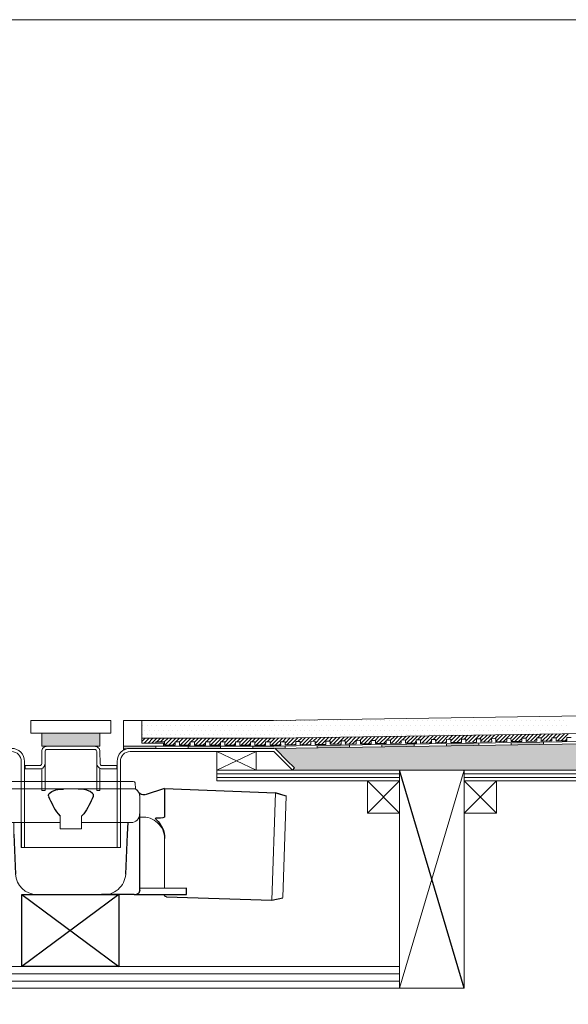
# Model space of a CAD drawing. Units: inches. Extents: x 5 to 2105, y 4 to 1488.
# Drawn here: x 649 to 903, y 1031 to 1488 of the extents above; entities that cross this region are included whole.
import ezdxf

# ---------------------------------------------------------------- set-up
doc = ezdxf.new("R2010")
doc.units = ezdxf.units.IN
doc.header["$MEASUREMENT"] = 0
doc.layers.add('A52-A--', color=33, linetype='Continuous', lineweight=25)
for name, color, linetype in [('PDF_0', 7, 'Continuous'), ('PDF_A52-A--', 7, 'Continuous'), ('PDF_hatch', 7, 'Continuous')]:
    doc.layers.add(name, color=color, linetype=linetype)

# ---------------------------------------------------------------- blocks, each defined once
blk = doc.blocks.new('1417.0050_Side')
at = {"layer": 'A52-A--', "linetype": 'Continuous', "lineweight": 15}
for p, q in [((29, 0), (-29, 0)), ((-29.93, -0.63), (-30, -3.41)), ((-30, -3.41), (30, -3.41)), ((29.93, -0.63), (30, -3.41)), ((-98.39, -53.85), (-100.02, -6.58)), ((-95, -5.14), (-99.95, -6.56)), ((-95.07, -5.16), (-93.35, -55.13)), ((-32, -15.01), (-32, -6.87)), ((-32, -15.01), (-32, -6.87)), ((32, -15.01), (32, -6.87)), ((-33.5, -16.46), (-32, -16.46)), ((-4.95, -22.01), (-4.98, -16.07)), ((4.95, -22.01), (4.92, -16.07)), ((-4.97, -19.01), (-28, -19.01)), ((-4.99, -19.01), (-28, -19.01)), ((4.95, -22.01), (-4.95, -22.01)), ((28, -19.01), (4.97, -19.01)), ((26.5, -24.46), (26.5, -19.01)), ((26.5, -24.46), (26.5, -19.01)), ((-43.51, -49.52), (-43.5, -26.46)), ((-98.32, -54.06), (-93.28, -55.14))]:
    blk.add_line(p, q, dxfattribs=at)
at = {"layer": 'A52-A--', "ltscale": 0.2}
for p, q in [((-43.5, -3.27), (-34.46, -6.16)), ((-43.5, -3.27), (-43.5, -16.46)), ((-41.61, -16.96), (-39.53, -17)), ((-32, -50.46), (-32, -15.01)), ((-5.97, -15.01), (-4.98, -16.07)), ((5.97, -15.01), (4.98, -16.07)), ((-26.34, -24.46), (-26.6, -19.01)), ((-25.49, -42.92), (-26.34, -24.46)), ((26.5, -24.46), (25.65, -42.92)), ((-53.72, -52.46), (-53.72, -49.46)), ((-53.72, -49.46), (-32, -49.58)), ((-29.36, -52.46), (-53.72, -52.46)), ((-29.36, -52.46), (-14.29, -52.46)), ((15.75, -52.46), (-15.27, -52.46))]:
    blk.add_line(p, q, dxfattribs=at)
for points in [[(-43.5, -3.27), (-95.08, -5.16), (-100.04, -6.58)], [(-10.1, -5.48), (-8.91, -4.57), (-6.93, -3.9), (-5, -3.57), (-3.38, -3.45)], [(10.1, -5.48), (8.91, -4.57), (6.93, -3.9), (5, -3.57), (3.38, -3.45)], [(-43.5, -16.46), (-42.69, -16.88), (-41.61, -16.96)], [(-39.64, -17.67), (-39.4, -17.4), (-39.28, -17.09), (-39.53, -17)], [(-44.41, -53.48), (-93.36, -55.13), (-98.4, -54.05)]]:
    blk.add_lwpolyline(points, dxfattribs=at)
for points in [[(-10.31, -6.87, 0.021411), (-8.38, -11.07, 0.037619), (-5.97, -15.01)], [(10.31, -6.87, -0.021411), (8.38, -11.07, -0.037619), (5.97, -15.01)]]:
    blk.add_lwpolyline(points, format="xyb", dxfattribs=at)
at = {"layer": 'A52-A--', "linetype": 'Continuous', "lineweight": 15}
for centre, radius, start, end in [((-29, -1), 1, 90, 157.9906), ((29, -1), 1, 22.0094, 90), ((-28, -6.87), 4, 120, 180), ((-28, -6.87), 4, 120, 159.6582), ((28, -6.87), 4, 20.3418, 60), ((-28, -6.87), 4, 159.5272, 180), ((28, -6.87), 4, 0, 20.4728), ((-33.46, -26.48), 10.04, 85.9695, 179.8904), ((-28, -15.01), 4, 180, 270), ((-28, -15.01), 4, 180, 270), ((28, -15.01), 4, 270, 0), ((-15.33, -42.33), 10.18, 183.683, 275.8369), ((15.74, -42.53), 9.92, 269.9385, 357.787)]:
    blk.add_arc(centre, radius, start, end, dxfattribs=at)
at = {"layer": 'A52-A--', "ltscale": 0.2}
for centre, radius, start, end in [((-33.67, -3.74), 2.48, 254.0275, 332.8288), ((-9.08, -6.35), 1.33, 139.5112, 203.2386), ((9.08, -6.35), 1.33, 336.7614, 40.4888), ((-32.17, -26.19), 11.33, 131.2421, 181.3546), ((-44.47, -52.39), 1.08, 273.1253, 356.6364), ((-29.89, -50.41), 2.11, 181.2577, 284.3683)]:
    blk.add_arc(centre, radius, start, end, dxfattribs=at)

msp = doc.modelspace()

# ---------------------------------------------------------------- linework, layer by layer
for p, q in [((855.14, 1038.7), (825.13, 1139.95)), ((649.68, 1082.2), (694.63, 1048.71)), ((694.63, 1082.2), (649.7, 1048.71))]:
    msp.add_line(p, q)
msp.add_lwpolyline([(649.7, 1082.2), (694.63, 1082.2), (694.63, 1048.71), (649.7, 1048.71)], close=True)
at = {"layer": 'PDF_0', "lineweight": 15}
for points in [[(2105.14, 1488.48), (2105.14, 3.55), (5.2, 3.55), (5.2, 1488.48)], [(653.87, 1163.04), (653.87, 1157.08), (690.9, 1157.08), (690.9, 1163.04)], [(696.91, 1163.04), (696.91, 1151.07), (715.38, 1151.07), (715.38, 1152.56), (705.37, 1152.56), (705.37, 1163.04)], [(658.87, 1151.07), (685.9, 1151.07), (685.9, 1157.08), (658.87, 1157.08)], [(825.13, 1134.95), (740.17, 1134.95), (740.17, 1139.95), (825.13, 1139.95)], [(825.13, 1139.95), (855.14, 1139.95), (855.14, 1038.7), (825.13, 1038.7)], [(1025.17, 1134.95), (855.14, 1134.95), (855.14, 1139.95), (1025.17, 1139.95)], [(810.13, 1119.94), (825.13, 1119.94), (825.13, 1134.95), (810.13, 1134.95)], [(855.14, 1119.94), (870.14, 1119.94), (870.14, 1134.95), (855.14, 1134.95)]]:
    msp.add_lwpolyline(points, close=True, dxfattribs=at)
for points in [[(1147.96, 1168.78), (766.56, 1163.04), (705.37, 1163.04)], [(696.91, 1149.26), (696.91, 1163.04)], [(1147.96, 1160.54), (766.61, 1154.79), (705.37, 1154.79)], [(1147.96, 1156.76), (766.66, 1151.07), (699.89, 1151.07)], [(711.92, 1152.56), (711.92, 1153.04), (715.91, 1153.04), (715.91, 1151.55), (720.91, 1151.55), (720.91, 1153.04), (722.88, 1153.04), (722.88, 1151.55), (727.88, 1151.55), (727.88, 1153.04), (729.9, 1153.04), (729.9, 1151.55), (734.9, 1151.55), (734.9, 1153.04), (736.92, 1153.04), (736.92, 1151.55), (741.92, 1151.55), (741.92, 1153.04), (743.89, 1153.04), (743.89, 1151.55), (748.89, 1151.55), (748.89, 1153.04), (750.91, 1153.04), (750.91, 1151.55), (755.92, 1151.55), (755.92, 1153.04), (757.88, 1153.04), (757.88, 1151.55), (762.89, 1151.55), (762.89, 1153.04), (764.91, 1153.04), (764.91, 1151.55), (769.91, 1151.6), (769.85, 1153.09), (771.88, 1153.14), (771.88, 1151.65), (776.88, 1151.71), (776.88, 1153.2), (778.85, 1153.25), (778.9, 1151.76), (783.9, 1151.81), (783.85, 1153.3), (785.87, 1153.35), (785.87, 1151.87), (790.87, 1151.92), (790.87, 1153.41), (792.89, 1153.46), (792.89, 1151.97), (797.89, 1152.02), (797.89, 1153.51), (799.86, 1153.57), (799.91, 1152.08), (804.86, 1152.13), (804.86, 1153.62), (806.88, 1153.67), (806.88, 1152.18), (811.88, 1152.24), (811.88, 1153.73), (813.85, 1153.78), (813.91, 1152.29), (818.91, 1152.34), (818.85, 1153.83), (820.88, 1153.89), (820.88, 1152.4), (825.88, 1152.45), (825.88, 1153.94), (827.85, 1153.99), (827.9, 1152.5), (832.9, 1152.56), (832.85, 1154.05), (834.87, 1154.1), (834.87, 1152.56), (839.87, 1152.66), (839.87, 1154.15), (841.84, 1154.21), (841.89, 1152.66), (846.89, 1152.77), (846.84, 1154.26), (848.86, 1154.31), (848.86, 1152.77), (853.86, 1152.88), (853.86, 1154.37), (855.88, 1154.42), (855.88, 1152.88), (860.88, 1152.98), (860.88, 1154.47), (862.85, 1154.53), (862.91, 1152.98), (867.91, 1153.09), (867.85, 1154.58), (869.88, 1154.63), (869.88, 1153.09), (874.88, 1153.2), (874.88, 1154.68), (876.84, 1154.74), (876.9, 1153.2), (881.9, 1153.3), (881.85, 1154.79), (883.87, 1154.79), (883.87, 1153.3), (888.87, 1153.41), (888.87, 1154.9), (890.84, 1154.9), (890.89, 1153.41), (895.89, 1153.51), (895.84, 1155), (897.86, 1155), (897.86, 1153.51), (902.86, 1153.62), (902.86, 1155.11), (904.83, 1155.11)], [(861.89, 1152.5), (861.89, 1151.49)], [(876.9, 1152.72), (876.9, 1151.71)], [(891.9, 1152.93), (891.9, 1151.92)], [(711.92, 1150.06), (711.92, 1151.07)], [(726.92, 1150.06), (726.92, 1151.07)], [(740.17, 1139.95), (758.52, 1139.95), (758.52, 1148.57), (740.17, 1148.57), (740.17, 1139.95), (758.52, 1148.57)], [(740.17, 1148.57), (758.52, 1139.95)], [(741.92, 1150.06), (741.92, 1151.07)], [(756.87, 1150.06), (756.87, 1151.07)], [(771.88, 1151.12), (771.93, 1150.16)], [(786.88, 1151.39), (786.88, 1150.38)], [(801.88, 1151.6), (801.88, 1150.59)], [(816.89, 1151.81), (816.89, 1150.8)], [(831.89, 1152.02), (831.89, 1151.01)], [(846.89, 1152.24), (846.89, 1151.28)], [(825.13, 1038.7), (855.14, 1139.95)], [(740.17, 1138.3), (825.13, 1138.3)], [(740.17, 1136.6), (825.13, 1136.6)], [(810.13, 1134.95), (825.13, 1119.94)], [(825.13, 1134.95), (810.13, 1119.94)], [(855.14, 1138.3), (1025.17, 1138.3)], [(855.14, 1136.6), (1025.17, 1136.6)], [(855.14, 1134.95), (870.14, 1119.94)], [(870.14, 1134.95), (855.14, 1119.94)], [(684.41, 1131.33), (684.41, 1131.33)], [(685.9, 1131.33), (685.9, 1131.33)], [(650.89, 1119.89), (650.89, 1104.04)], [(626.16, 1048.71), (825.13, 1048.71)], [(626.16, 1045.35), (825.13, 1045.35)], [(855.14, 1038.7), (519.64, 1038.7)], [(626.16, 1042), (825.13, 1042)]]:
    msp.add_lwpolyline(points, dxfattribs=at)
for points in [[(196.81, 1155.8), (578.11, 1150.06), (644.86, 1150.06, -0.414216), (650.89, 1144.04), (650.89, 1104.04)], [(1147.96, 1155.8), (766.66, 1150.06), (699.92, 1150.06, 0.414216), (693.88, 1144.04), (693.88, 1104.04)], [(569.5, 1139.95), (578.11, 1148.57), (644.88, 1148.57, -0.414213), (649.35, 1144.04), (649.35, 1104.04), (650.89, 1104.04)], [(775.28, 1139.95), (766.66, 1148.57), (699.89, 1148.57, 0.414213), (695.42, 1144.04), (695.42, 1104.04), (649.4, 1104.04), (649.4, 1115.63)], [(660.42, 1143.06, -0.414216), (657.92, 1140.53), (651.11, 1140.53), (651.11, 1142.08), (657.92, 1142.08, 0.414205), (658.87, 1143.03), (658.87, 1148.57, -0.414216), (661.38, 1151.07), (683.4, 1151.07, -0.414216), (685.9, 1148.59)], [(685.9, 1140.75), (685.9, 1130.53), (684.41, 1130.53), (684.41, 1143.03), (684.41, 1148.59, 0.414205), (683.4, 1149.58), (661.38, 1149.58, 0.414205), (660.42, 1148.57), (660.42, 1143.03), (660.42, 1142.08), (660.42, 1141.07), (660.42, 1140.16), (660.42, 1138.19), (660.42, 1130.53), (658.87, 1130.53), (658.87, 1138.19), (658.87, 1140.16), (658.87, 1140.75)], [(685.9, 1148.57), (685.95, 1143.06, 0.414205), (686.91, 1142.08), (693.72, 1142.08), (693.72, 1140.53), (686.91, 1140.53, -0.414216), (684.47, 1143.06)], [(1147.96, 1134.95), (1055.13, 1134.95), (1055.13, 1139.95), (1147.96, 1139.95), (775.28, 1139.95), (776.35, 1141.01), (772.78, 1144.52), (767.73, 1149.63, 0.198943), (766.69, 1150.11)]]:
    msp.add_lwpolyline(points, format="xyb", dxfattribs=at)
at = {"layer": 'PDF_0', "color": 7, "true_color": 0xffffff, "transparency": 33554559}
for points in [[(1147.96, 1155.8), (1147.96, 1150.06), (766.61, 1150.06)], [(1147.96, 1150.06), (766.61, 1150.06), (766.82, 1150.06)], [(766.61, 1150.06), (1147.96, 1150.06), (1147.96, 1150.06)], [(1147.96, 1150.06), (766.82, 1150.06), (1147.96, 1150)], [(766.82, 1150.06), (1147.96, 1150), (767.09, 1150)], [(1147.96, 1150), (767.09, 1150), (1147.96, 1149.9)], [(767.09, 1150), (1147.96, 1149.9), (767.3, 1149.9)], [(1147.96, 1149.9), (767.3, 1149.9), (1147.96, 1149.79)], [(767.3, 1149.9), (1147.96, 1149.79), (767.51, 1149.79)], [(1147.96, 1149.79), (767.51, 1149.79), (1147.96, 1149.63)], [(767.51, 1149.79), (1147.96, 1149.63), (767.73, 1149.63)], [(1147.96, 1149.63), (767.73, 1149.63), (1147.96, 1145.96)], [(767.73, 1149.63), (1147.96, 1145.96), (771.4, 1145.96)], [(1147.96, 1145.96), (771.4, 1145.96), (1147.96, 1144.52)], [(771.4, 1145.96), (1147.96, 1144.52), (772.78, 1144.52)], [(1147.96, 1144.52), (772.78, 1144.52), (1147.96, 1141.01)], [(772.78, 1144.52), (1147.96, 1141.01), (776.35, 1141.01)], [(776.35, 1141.01), (1147.96, 1139.95), (775.28, 1139.95)], [(1147.96, 1141.01), (776.35, 1141.01), (1147.96, 1139.95)]]:
    msp.add_solid(points, dxfattribs=at)
at = {"layer": 'PDF_0', "transparency": 33554559}
for points in [[(855.19, 1152.4), (861.89, 1152.24), (846.89, 1152.24)], [(861.89, 1152.5), (861.89, 1152.4), (855.19, 1152.4)], [(861.89, 1152.4), (855.19, 1152.4), (861.89, 1152.24)], [(885.2, 1152.82), (891.9, 1152.72), (876.9, 1152.72)], [(891.9, 1152.72), (876.9, 1152.72), (891.9, 1151.92)], [(876.9, 1152.72), (891.9, 1151.92), (876.9, 1151.92)], [(891.9, 1152.93), (891.9, 1152.82), (885.2, 1152.82)], [(891.9, 1152.82), (885.2, 1152.82), (891.9, 1152.72)], [(711.92, 1151.07), (696.91, 1151.07), (711.92, 1150.06)], [(696.91, 1151.07), (711.92, 1150.06), (696.91, 1150.06)], [(699.89, 1150.06), (696.91, 1150.06), (698.88, 1149.95)], [(696.91, 1150.06), (698.88, 1149.95), (696.91, 1149.95)], [(696.91, 1149.95), (696.91, 1149.68), (697.87, 1149.68)], [(696.91, 1149.95), (698.88, 1149.95), (697.87, 1149.68)], [(696.91, 1149.68), (697.87, 1149.68), (696.91, 1149.26)], [(741.92, 1151.07), (726.92, 1151.07), (741.92, 1150.06)], [(726.92, 1151.07), (741.92, 1150.06), (726.92, 1150.06)], [(771.88, 1151.07), (756.87, 1151.07), (771.93, 1150.16)], [(756.87, 1151.07), (771.93, 1150.16), (756.87, 1150.16)], [(771.93, 1150.16), (756.87, 1150.16), (766.66, 1150.06)], [(756.87, 1150.16), (766.66, 1150.06), (756.87, 1150.06)], [(771.88, 1151.12), (771.88, 1151.07), (766.66, 1151.07)], [(799.91, 1151.55), (801.88, 1151.39), (786.88, 1151.39)], [(786.88, 1151.39), (786.88, 1150.59), (801.88, 1150.59)], [(786.88, 1151.39), (801.88, 1151.39), (801.88, 1150.59)], [(786.88, 1150.59), (801.88, 1150.59), (786.88, 1150.38)], [(801.88, 1151.6), (801.88, 1151.55), (799.91, 1151.55)], [(801.88, 1151.55), (799.91, 1151.55), (801.88, 1151.39)], [(825.24, 1151.92), (831.89, 1151.81), (816.89, 1151.81)], [(816.89, 1151.81), (816.89, 1151.01), (831.89, 1151.01)], [(816.89, 1151.81), (831.89, 1151.81), (831.89, 1151.01)], [(816.89, 1151.01), (831.89, 1151.01), (816.89, 1150.8)], [(831.89, 1152.02), (831.89, 1151.92), (825.24, 1151.92)], [(831.89, 1151.92), (825.24, 1151.92), (831.89, 1151.81)], [(861.89, 1152.24), (846.89, 1152.24), (861.89, 1151.49)], [(846.89, 1152.24), (861.89, 1151.49), (846.89, 1151.49)], [(846.89, 1151.49), (846.89, 1151.39), (853.54, 1151.39)], [(846.89, 1151.49), (861.89, 1151.49), (853.54, 1151.39)], [(846.89, 1151.39), (853.54, 1151.39), (846.89, 1151.28)], [(876.9, 1151.92), (876.9, 1151.81), (883.55, 1151.81)], [(876.9, 1151.92), (891.9, 1151.92), (883.55, 1151.81)], [(876.9, 1151.81), (883.55, 1151.81), (876.9, 1151.71)]]:
    msp.add_solid(points, dxfattribs=at)
at = {"layer": 'PDF_A52-A--', "lineweight": 15}
msp.add_lwpolyline([(652.01, 1048.71), (652.01, 1048.71)], dxfattribs=at)
at = {"layer": 'PDF_hatch', "lineweight": 9}
for points in [[(706.76, 1162.88), (706.76, 1162.88)], [(708.94, 1162.88), (708.94, 1162.88)], [(711.12, 1162.88), (711.12, 1162.88)], [(713.3, 1162.88), (713.3, 1162.88)], [(715.48, 1162.88), (715.48, 1162.88)], [(717.66, 1162.88), (717.66, 1162.88)], [(719.84, 1162.88), (719.84, 1162.88)], [(722.03, 1162.88), (722.03, 1162.88)], [(724.21, 1162.88), (724.21, 1162.88)], [(726.44, 1162.88), (726.44, 1162.88)], [(728.62, 1162.88), (728.62, 1162.88)], [(730.8, 1162.88), (730.8, 1162.88)], [(732.99, 1162.88), (732.99, 1162.88)], [(735.17, 1162.88), (735.17, 1162.88)], [(737.35, 1162.88), (737.35, 1162.88)], [(739.53, 1162.88), (739.53, 1162.88)], [(741.71, 1162.88), (741.71, 1162.88)], [(743.95, 1162.88), (743.95, 1162.88)], [(746.13, 1162.88), (746.13, 1162.88)], [(748.31, 1162.88), (748.31, 1162.88)], [(750.49, 1162.88), (750.49, 1162.88)], [(752.67, 1162.88), (752.67, 1162.88)], [(754.85, 1162.88), (754.85, 1162.88)], [(757.03, 1162.88), (757.03, 1162.88)], [(759.21, 1162.88), (759.21, 1162.88)], [(761.4, 1162.88), (761.4, 1162.88)], [(763.63, 1162.88), (763.63, 1162.88)], [(765.81, 1162.88), (765.81, 1162.88)], [(767.99, 1162.88), (767.99, 1162.88)], [(770.17, 1162.88), (770.17, 1162.88)], [(772.36, 1162.88), (772.36, 1162.88)], [(774.54, 1162.88), (774.54, 1162.88)], [(776.72, 1162.88), (776.72, 1162.88)], [(778.9, 1162.88), (778.9, 1162.88)], [(781.13, 1162.88), (781.13, 1162.88)], [(783.32, 1162.88), (783.32, 1162.88)], [(785.5, 1162.88), (785.5, 1162.88)], [(787.68, 1162.88), (787.68, 1162.88)], [(789.86, 1162.88), (789.86, 1162.88)], [(792.04, 1162.88), (792.04, 1162.88)], [(794.22, 1162.88), (794.22, 1162.88)], [(796.4, 1162.88), (796.4, 1162.88)], [(798.58, 1162.88), (798.58, 1162.88)], [(800.82, 1162.88), (800.82, 1162.88)], [(803, 1162.88), (803, 1162.88)], [(805.18, 1162.88), (805.18, 1162.88)], [(807.36, 1162.88), (807.36, 1162.88)], [(809.54, 1162.88), (809.54, 1162.88)], [(811.73, 1162.88), (811.73, 1162.88)], [(813.91, 1162.88), (813.91, 1162.88)], [(816.09, 1162.88), (816.09, 1162.88)], [(818.32, 1162.88), (818.32, 1162.88)], [(820.5, 1162.88), (820.5, 1162.88)], [(822.68, 1162.88), (822.68, 1162.88)], [(824.87, 1162.88), (824.87, 1162.88)], [(827.05, 1162.88), (827.05, 1162.88)], [(829.23, 1162.88), (829.23, 1162.88)], [(831.41, 1162.88), (831.41, 1162.88)], [(833.59, 1162.88), (833.59, 1162.88)], [(835.77, 1162.88), (835.77, 1162.88)], [(838.01, 1162.88), (838.01, 1162.88)], [(840.19, 1162.88), (840.19, 1162.88)], [(842.37, 1162.88), (842.37, 1162.88)], [(844.55, 1162.88), (844.55, 1162.88)], [(846.73, 1162.88), (846.73, 1162.88)], [(848.91, 1162.88), (848.91, 1162.88)], [(851.09, 1162.88), (851.09, 1162.88)], [(853.28, 1162.88), (853.28, 1162.88)], [(855.46, 1162.88), (855.46, 1162.88)], [(857.69, 1162.88), (857.69, 1162.88)], [(859.87, 1162.88), (859.87, 1162.88)], [(862.05, 1162.88), (862.05, 1162.88)], [(864.24, 1162.88), (864.24, 1162.88)], [(866.42, 1162.88), (866.42, 1162.88)], [(868.6, 1162.88), (868.6, 1162.88)], [(870.78, 1162.88), (870.78, 1162.88)], [(872.96, 1162.88), (872.96, 1162.88)], [(875.2, 1162.88), (875.2, 1162.88)], [(877.38, 1162.88), (877.38, 1162.88)], [(879.56, 1162.88), (879.56, 1162.88)], [(881.74, 1162.88), (881.74, 1162.88)], [(883.92, 1162.88), (883.92, 1162.88)], [(886.1, 1162.88), (886.1, 1162.88)], [(888.28, 1162.88), (888.28, 1162.88)], [(890.46, 1162.88), (890.46, 1162.88)], [(892.65, 1162.88), (892.65, 1162.88)], [(894.88, 1162.88), (894.88, 1162.88)], [(897.06, 1162.88), (897.06, 1162.88)], [(899.24, 1162.88), (899.24, 1162.88)], [(901.42, 1162.88), (901.42, 1162.88)], [(902.49, 1165.06), (902.49, 1165.06)], [(705.64, 1160.7), (705.64, 1160.7)], [(706.76, 1158.52), (706.76, 1158.52)], [(707.82, 1160.7), (707.82, 1160.7)], [(708.94, 1158.52), (708.94, 1158.52)], [(710, 1160.7), (710, 1160.7)], [(711.12, 1158.52), (711.12, 1158.52)], [(712.18, 1160.7), (712.18, 1160.7)], [(713.3, 1158.52), (713.3, 1158.52)], [(714.36, 1160.7), (714.36, 1160.7)], [(715.48, 1158.52), (715.48, 1158.52)], [(716.6, 1160.7), (716.6, 1160.7)], [(717.66, 1158.52), (717.66, 1158.52)], [(718.78, 1160.7), (718.78, 1160.7)], [(719.84, 1158.52), (719.84, 1158.52)], [(720.96, 1160.7), (720.96, 1160.7)], [(722.03, 1158.52), (722.03, 1158.52)], [(723.14, 1160.7), (723.14, 1160.7)], [(724.21, 1158.52), (724.21, 1158.52)], [(725.32, 1160.7), (725.32, 1160.7)], [(726.44, 1158.52), (726.44, 1158.52)], [(727.51, 1160.7), (727.51, 1160.7)], [(728.62, 1158.52), (728.62, 1158.52)], [(729.69, 1160.7), (729.69, 1160.7)], [(730.8, 1158.52), (730.8, 1158.52)], [(731.87, 1160.7), (731.87, 1160.7)], [(732.99, 1158.52), (732.99, 1158.52)], [(734.1, 1160.7), (734.1, 1160.7)], [(735.17, 1158.52), (735.17, 1158.52)], [(736.28, 1160.7), (736.28, 1160.7)], [(737.35, 1158.52), (737.35, 1158.52)], [(738.47, 1160.7), (738.47, 1160.7)], [(739.53, 1158.52), (739.53, 1158.52)], [(740.65, 1160.7), (740.65, 1160.7)], [(741.71, 1158.52), (741.71, 1158.52)], [(742.83, 1160.7), (742.83, 1160.7)], [(743.95, 1158.52), (743.95, 1158.52)], [(745.01, 1160.7), (745.01, 1160.7)], [(746.13, 1158.52), (746.13, 1158.52)], [(747.19, 1160.7), (747.19, 1160.7)], [(748.31, 1158.52), (748.31, 1158.52)], [(749.37, 1160.7), (749.37, 1160.7)], [(750.49, 1158.52), (750.49, 1158.52)], [(751.55, 1160.7), (751.55, 1160.7)], [(752.67, 1158.52), (752.67, 1158.52)], [(753.79, 1160.7), (753.79, 1160.7)], [(754.85, 1158.52), (754.85, 1158.52)], [(755.97, 1160.7), (755.97, 1160.7)], [(757.03, 1158.52), (757.03, 1158.52)], [(758.15, 1160.7), (758.15, 1160.7)], [(759.21, 1158.52), (759.21, 1158.52)], [(760.33, 1160.7), (760.33, 1160.7)], [(761.4, 1158.52), (761.4, 1158.52)], [(762.51, 1160.7), (762.51, 1160.7)], [(763.63, 1158.52), (763.63, 1158.52)], [(764.69, 1160.7), (764.69, 1160.7)], [(765.81, 1158.52), (765.81, 1158.52)], [(766.88, 1160.7), (766.88, 1160.7)], [(767.99, 1158.52), (767.99, 1158.52)], [(769.06, 1160.7), (769.06, 1160.7)], [(770.17, 1158.52), (770.17, 1158.52)], [(771.24, 1160.7), (771.24, 1160.7)], [(772.36, 1158.52), (772.36, 1158.52)], [(773.47, 1160.7), (773.47, 1160.7)], [(774.54, 1158.52), (774.54, 1158.52)], [(775.65, 1160.7), (775.65, 1160.7)], [(776.72, 1158.52), (776.72, 1158.52)], [(777.84, 1160.7), (777.84, 1160.7)], [(778.9, 1158.52), (778.9, 1158.52)], [(780.02, 1160.7), (780.02, 1160.7)], [(781.13, 1158.52), (781.13, 1158.52)], [(782.2, 1160.7), (782.2, 1160.7)], [(783.32, 1158.52), (783.32, 1158.52)], [(784.38, 1160.7), (784.38, 1160.7)], [(785.5, 1158.52), (785.5, 1158.52)], [(786.56, 1160.7), (786.56, 1160.7)], [(787.68, 1158.52), (787.68, 1158.52)], [(788.74, 1160.7), (788.74, 1160.7)], [(789.86, 1158.52), (789.86, 1158.52)], [(790.98, 1160.7), (790.98, 1160.7)], [(792.04, 1158.52), (792.04, 1158.52)], [(793.16, 1160.7), (793.16, 1160.7)], [(794.22, 1158.52), (794.22, 1158.52)], [(795.34, 1160.7), (795.34, 1160.7)], [(796.4, 1158.52), (796.4, 1158.52)], [(797.52, 1160.7), (797.52, 1160.7)], [(798.58, 1158.52), (798.58, 1158.52)], [(799.7, 1160.7), (799.7, 1160.7)], [(800.82, 1158.52), (800.82, 1158.52)], [(801.88, 1160.7), (801.88, 1160.7)], [(803, 1158.52), (803, 1158.52)], [(804.06, 1160.7), (804.06, 1160.7)], [(805.18, 1158.52), (805.18, 1158.52)], [(806.25, 1160.7), (806.25, 1160.7)], [(807.36, 1158.52), (807.36, 1158.52)], [(808.43, 1160.7), (808.43, 1160.7)], [(809.54, 1158.52), (809.54, 1158.52)], [(810.66, 1160.7), (810.66, 1160.7)], [(811.73, 1158.52), (811.73, 1158.52)], [(812.84, 1160.7), (812.84, 1160.7)], [(813.91, 1158.52), (813.91, 1158.52)], [(815.02, 1160.7), (815.02, 1160.7)], [(816.09, 1158.52), (816.09, 1158.52)], [(817.21, 1160.7), (817.21, 1160.7)], [(818.32, 1158.52), (818.32, 1158.52)], [(819.39, 1160.7), (819.39, 1160.7)], [(820.5, 1158.52), (820.5, 1158.52)], [(821.57, 1160.7), (821.57, 1160.7)], [(822.68, 1158.52), (822.68, 1158.52)], [(823.75, 1160.7), (823.75, 1160.7)], [(824.87, 1158.52), (824.87, 1158.52)], [(825.93, 1160.7), (825.93, 1160.7)], [(827.05, 1158.52), (827.05, 1158.52)], [(828.16, 1160.7), (828.16, 1160.7)], [(829.23, 1158.52), (829.23, 1158.52)], [(830.35, 1160.7), (830.35, 1160.7)], [(831.41, 1158.52), (831.41, 1158.52)], [(832.53, 1160.7), (832.53, 1160.7)], [(833.59, 1158.52), (833.59, 1158.52)], [(834.71, 1160.7), (834.71, 1160.7)], [(835.77, 1158.52), (835.77, 1158.52)], [(836.89, 1160.7), (836.89, 1160.7)], [(838.01, 1158.52), (838.01, 1158.52)], [(839.07, 1160.7), (839.07, 1160.7)], [(840.19, 1158.52), (840.19, 1158.52)], [(841.25, 1160.7), (841.25, 1160.7)], [(842.37, 1158.52), (842.37, 1158.52)], [(843.43, 1160.7), (843.43, 1160.7)], [(844.55, 1158.52), (844.55, 1158.52)], [(845.62, 1160.7), (845.62, 1160.7)], [(846.73, 1158.52), (846.73, 1158.52)], [(847.85, 1160.7), (847.85, 1160.7)], [(848.91, 1158.52), (848.91, 1158.52)], [(850.03, 1160.7), (850.03, 1160.7)], [(851.09, 1158.52), (851.09, 1158.52)], [(852.21, 1160.7), (852.21, 1160.7)], [(853.28, 1158.52), (853.28, 1158.52)], [(854.39, 1160.7), (854.39, 1160.7)], [(855.46, 1158.52), (855.46, 1158.52)], [(856.57, 1160.7), (856.57, 1160.7)], [(857.69, 1158.52), (857.69, 1158.52)], [(858.76, 1160.7), (858.76, 1160.7)], [(859.87, 1158.52), (859.87, 1158.52)], [(860.94, 1160.7), (860.94, 1160.7)], [(862.05, 1158.52), (862.05, 1158.52)], [(863.12, 1160.7), (863.12, 1160.7)], [(864.24, 1158.52), (864.24, 1158.52)], [(865.35, 1160.7), (865.35, 1160.7)], [(866.42, 1158.52), (866.42, 1158.52)], [(867.53, 1160.7), (867.53, 1160.7)], [(868.6, 1158.52), (868.6, 1158.52)], [(869.72, 1160.7), (869.72, 1160.7)], [(870.78, 1158.52), (870.78, 1158.52)], [(871.9, 1160.7), (871.9, 1160.7)], [(872.96, 1158.52), (872.96, 1158.52)], [(874.08, 1160.7), (874.08, 1160.7)], [(875.2, 1158.52), (875.2, 1158.52)], [(876.26, 1160.7), (876.26, 1160.7)], [(877.38, 1158.52), (877.38, 1158.52)], [(878.44, 1160.7), (878.44, 1160.7)], [(879.56, 1158.52), (879.56, 1158.52)], [(880.62, 1160.7), (880.62, 1160.7)], [(881.74, 1158.52), (881.74, 1158.52)], [(882.8, 1160.7), (882.8, 1160.7)], [(883.92, 1158.52), (883.92, 1158.52)], [(885.04, 1160.7), (885.04, 1160.7)], [(886.1, 1158.52), (886.1, 1158.52)], [(887.22, 1160.7), (887.22, 1160.7)], [(888.28, 1158.52), (888.28, 1158.52)], [(889.4, 1160.7), (889.4, 1160.7)], [(890.46, 1158.52), (890.46, 1158.52)], [(891.58, 1160.7), (891.58, 1160.7)], [(892.65, 1158.52), (892.65, 1158.52)], [(893.76, 1160.7), (893.76, 1160.7)], [(894.88, 1158.52), (894.88, 1158.52)], [(895.94, 1160.7), (895.94, 1160.7)], [(897.06, 1158.52), (897.06, 1158.52)], [(898.13, 1160.7), (898.13, 1160.7)], [(899.24, 1158.52), (899.24, 1158.52)], [(900.15, 1153.57), (903.45, 1156.87)], [(900.31, 1160.7), (900.31, 1160.7)], [(901.42, 1158.52), (901.42, 1158.52)], [(902.49, 1160.7), (902.49, 1160.7)], [(705.37, 1153.25), (706.97, 1154.79)], [(705.64, 1156.33), (705.64, 1156.33)], [(706.49, 1152.56), (708.73, 1154.79)], [(707.82, 1156.33), (707.82, 1156.33)], [(708.25, 1152.56), (710.48, 1154.79)], [(710, 1156.33), (710, 1156.33)], [(710, 1152.56), (712.29, 1154.79)], [(711.76, 1152.56), (711.92, 1152.66)], [(712.18, 1156.33), (712.18, 1156.33)], [(712.29, 1153.04), (714.05, 1154.79)], [(714.05, 1153.04), (715.8, 1154.79)], [(714.36, 1156.33), (714.36, 1156.33)], [(715.8, 1153.04), (717.56, 1154.79)], [(716.07, 1151.55), (719.31, 1154.79)], [(716.6, 1156.33), (716.6, 1156.33)], [(717.88, 1151.55), (721.12, 1154.79)], [(718.78, 1156.33), (718.78, 1156.33)], [(719.63, 1151.55), (720.91, 1152.82)], [(720.96, 1156.33), (720.96, 1156.33)], [(721.12, 1153.04), (722.88, 1154.79)], [(722.88, 1153.04), (724.63, 1154.79)], [(723.14, 1156.33), (723.14, 1156.33)], [(723.14, 1151.55), (726.39, 1154.79)], [(724.9, 1151.55), (728.2, 1154.79)], [(725.32, 1156.33), (725.32, 1156.33)], [(726.71, 1151.55), (727.88, 1152.77)], [(727.51, 1156.33), (727.51, 1156.33)], [(728.2, 1153.04), (729.95, 1154.79)], [(729.69, 1156.33), (729.69, 1156.33)], [(729.9, 1152.98), (731.71, 1154.79)], [(730.22, 1151.55), (733.46, 1154.79)], [(731.87, 1156.33), (731.87, 1156.33)], [(731.97, 1151.55), (735.22, 1154.79)], [(733.78, 1151.55), (734.9, 1152.72)], [(734.1, 1156.33), (734.1, 1156.33)], [(735.27, 1153.04), (737.03, 1154.79)], [(736.28, 1156.33), (736.28, 1156.33)], [(736.92, 1152.93), (738.78, 1154.79)], [(737.3, 1151.55), (740.54, 1154.79)], [(738.47, 1156.33), (738.47, 1156.33)], [(739.05, 1151.55), (742.3, 1154.79)], [(740.65, 1156.33), (740.65, 1156.33)], [(740.86, 1151.55), (741.92, 1152.61)], [(742.35, 1153.04), (744.11, 1154.79)], [(742.83, 1156.33), (742.83, 1156.33)], [(743.89, 1152.88), (745.86, 1154.79)], [(744.37, 1151.55), (747.62, 1154.79)], [(745.01, 1156.33), (745.01, 1156.33)], [(746.13, 1151.55), (749.37, 1154.79)], [(747.19, 1156.33), (747.19, 1156.33)], [(747.88, 1151.55), (748.89, 1152.56)], [(749.37, 1156.33), (749.37, 1156.33)], [(749.43, 1153.04), (751.18, 1154.79)], [(750.91, 1152.77), (752.94, 1154.79)], [(751.45, 1151.55), (754.69, 1154.79)], [(751.55, 1156.33), (751.55, 1156.33)], [(753.2, 1151.55), (756.45, 1154.79)], [(753.79, 1156.33), (753.79, 1156.33)], [(754.96, 1151.55), (755.92, 1152.5)], [(755.97, 1156.33), (755.97, 1156.33)], [(756.5, 1153.04), (758.2, 1154.79)], [(757.88, 1152.72), (760.01, 1154.79)], [(758.15, 1156.33), (758.15, 1156.33)], [(758.52, 1151.55), (761.77, 1154.79)], [(760.28, 1151.55), (763.52, 1154.79)], [(760.33, 1156.33), (760.33, 1156.33)], [(762.03, 1151.55), (762.89, 1152.4)], [(762.51, 1156.33), (762.51, 1156.33)], [(763.52, 1153.04), (765.28, 1154.79)], [(764.69, 1156.33), (764.69, 1156.33)], [(764.91, 1152.66), (767.09, 1154.79)], [(765.6, 1151.55), (768.84, 1154.84)], [(766.88, 1156.33), (766.88, 1156.33)], [(767.35, 1151.6), (770.65, 1154.84)], [(769.06, 1156.33), (769.06, 1156.33)], [(769.16, 1151.6), (769.91, 1152.34)], [(770.65, 1153.14), (772.46, 1154.9)], [(771.24, 1156.33), (771.24, 1156.33)], [(771.88, 1152.56), (774.27, 1154.9)], [(772.73, 1151.65), (776.03, 1154.95)], [(773.47, 1156.33), (773.47, 1156.33)], [(774.54, 1151.65), (777.84, 1155)], [(775.65, 1156.33), (775.65, 1156.33)], [(777.84, 1156.33), (777.84, 1156.33)], [(777.84, 1153.25), (779.64, 1155)], [(778.9, 1152.5), (781.45, 1155.06)], [(779.91, 1151.76), (783.21, 1155.06)], [(780.02, 1156.33), (780.02, 1156.33)], [(781.72, 1151.81), (785.02, 1155.11)], [(782.2, 1156.33), (782.2, 1156.33)], [(784.38, 1156.33), (784.38, 1156.33)], [(785.02, 1153.35), (786.83, 1155.11)], [(785.87, 1152.4), (788.58, 1155.16)], [(786.56, 1156.33), (786.56, 1156.33)], [(787.09, 1151.87), (790.39, 1155.16)], [(788.74, 1156.33), (788.74, 1156.33)], [(788.9, 1151.92), (792.2, 1155.22)], [(790.98, 1156.33), (790.98, 1156.33)], [(792.2, 1153.46), (794.01, 1155.22)], [(792.89, 1152.34), (795.76, 1155.27)], [(793.16, 1156.33), (793.16, 1156.33)], [(794.27, 1151.97), (797.57, 1155.27)], [(795.34, 1156.33), (795.34, 1156.33)], [(796.08, 1152.02), (799.38, 1155.32)], [(797.52, 1156.33), (797.52, 1156.33)], [(799.38, 1153.57), (801.19, 1155.32)], [(799.7, 1156.33), (799.7, 1156.33)], [(799.86, 1152.29), (802.95, 1155.38)], [(801.46, 1152.08), (804.76, 1155.38)], [(801.88, 1156.33), (801.88, 1156.33)], [(803.27, 1152.13), (806.56, 1155.43)], [(804.06, 1156.33), (804.06, 1156.33)], [(806.25, 1156.33), (806.25, 1156.33)], [(806.56, 1153.67), (808.37, 1155.43)], [(806.88, 1152.18), (810.13, 1155.48)], [(808.43, 1156.33), (808.43, 1156.33)], [(808.64, 1152.18), (811.94, 1155.48)], [(810.45, 1152.24), (811.88, 1153.67)], [(810.66, 1156.33), (810.66, 1156.33)], [(811.94, 1153.73), (813.75, 1155.54)], [(812.84, 1156.33), (812.84, 1156.33)], [(813.75, 1153.78), (815.5, 1155.54)], [(814.01, 1152.29), (817.31, 1155.59)], [(815.02, 1156.33), (815.02, 1156.33)], [(815.82, 1152.29), (819.12, 1155.59)], [(817.21, 1156.33), (817.21, 1156.33)], [(817.63, 1152.34), (818.85, 1153.57)], [(819.12, 1153.83), (820.93, 1155.64)], [(819.39, 1156.33), (819.39, 1156.33)], [(820.88, 1153.83), (822.68, 1155.64)], [(821.2, 1152.4), (824.49, 1155.7)], [(821.57, 1156.33), (821.57, 1156.33)], [(823, 1152.4), (826.3, 1155.7)], [(823.75, 1156.33), (823.75, 1156.33)], [(824.81, 1152.45), (825.88, 1153.51)], [(825.93, 1156.33), (825.93, 1156.33)], [(826.3, 1153.94), (828.11, 1155.75)], [(827.85, 1153.73), (829.87, 1155.75)], [(828.16, 1156.33), (828.16, 1156.33)], [(828.38, 1152.5), (831.68, 1155.8)], [(830.19, 1152.5), (833.48, 1155.8)], [(830.35, 1156.33), (830.35, 1156.33)], [(832, 1152.56), (832.85, 1153.46)], [(832.53, 1156.33), (832.53, 1156.33)], [(833.48, 1154.05), (835.29, 1155.86)], [(834.71, 1156.33), (834.71, 1156.33)], [(834.87, 1153.67), (837.05, 1155.86)], [(835.56, 1152.61), (838.86, 1155.91)], [(836.89, 1156.33), (836.89, 1156.33)], [(837.37, 1152.61), (840.67, 1155.91)], [(839.07, 1156.33), (839.07, 1156.33)], [(839.12, 1152.66), (839.87, 1153.35)], [(840.67, 1154.15), (842.42, 1155.96)], [(841.25, 1156.33), (841.25, 1156.33)], [(841.89, 1153.62), (844.23, 1155.96)], [(842.74, 1152.72), (846.04, 1156.01)], [(843.43, 1156.33), (843.43, 1156.33)], [(844.55, 1152.72), (847.85, 1156.01)], [(845.62, 1156.33), (845.62, 1156.33)], [(846.31, 1152.77), (846.89, 1153.3)], [(847.85, 1156.33), (847.85, 1156.33)], [(847.85, 1154.26), (849.61, 1156.07)], [(848.86, 1153.51), (851.41, 1156.07)], [(849.92, 1152.82), (853.22, 1156.12)], [(850.03, 1156.33), (850.03, 1156.33)], [(851.73, 1152.82), (855.03, 1156.12)], [(852.21, 1156.33), (852.21, 1156.33)], [(853.49, 1152.88), (853.86, 1153.25)], [(854.39, 1156.33), (854.39, 1156.33)], [(855.03, 1154.37), (856.79, 1156.17)], [(855.88, 1153.46), (857.69, 1155.27), (858.6, 1156.17)], [(856.57, 1156.33), (856.57, 1156.33)], [(857.11, 1152.93), (857.69, 1153.51), (860.41, 1156.23)], [(858.76, 1156.33), (858.76, 1156.33)], [(858.92, 1152.93), (862.21, 1156.23)], [(860.67, 1152.98), (860.88, 1153.14)], [(860.94, 1156.33), (860.94, 1156.33)], [(862.21, 1154.47), (863.97, 1156.28)], [(862.85, 1153.41), (865.78, 1156.28)], [(863.12, 1156.33), (863.12, 1156.33)], [(864.29, 1153.04), (867.59, 1156.33)], [(865.35, 1156.33), (865.35, 1156.33)], [(866.04, 1153.04), (869.34, 1156.33)], [(867.53, 1156.33), (867.53, 1156.33)], [(867.85, 1153.09), (867.91, 1153.09)], [(869.4, 1154.58), (871.15, 1156.39)], [(869.88, 1153.3), (872.96, 1156.39)], [(871.47, 1153.14), (874.77, 1156.44)], [(873.23, 1153.14), (876.53, 1156.44)], [(876.58, 1154.68), (878.33, 1156.49)], [(876.9, 1153.25), (880.14, 1156.49)], [(878.65, 1153.25), (881.95, 1156.55)], [(880.41, 1153.25), (881.85, 1154.68)], [(881.95, 1154.79), (883.71, 1156.55)], [(883.76, 1154.79), (885.52, 1156.6)], [(884.03, 1153.3), (887.33, 1156.6)], [(885.84, 1153.35), (889.13, 1156.65)], [(887.59, 1153.35), (888.87, 1154.63)], [(889.13, 1154.9), (890.89, 1156.65)], [(890.84, 1154.84), (892.7, 1156.71)], [(891.21, 1153.41), (894.51, 1156.71)], [(892.97, 1153.46), (896.26, 1156.76)], [(894.77, 1153.46), (895.84, 1154.58)], [(896.32, 1155), (898.07, 1156.76)], [(897.86, 1154.79), (899.88, 1156.81)], [(898.39, 1153.51), (901.69, 1156.81)], [(901.96, 1153.57), (902.86, 1154.47)], [(776.35, 1151.71), (776.88, 1152.24)], [(783.53, 1151.81), (783.9, 1152.18)], [(790.71, 1151.92), (790.87, 1152.13)], [(797.89, 1152.02), (797.89, 1152.02)]]:
    msp.add_lwpolyline(points, dxfattribs=at)
at = {"layer": 'PDF_hatch', "transparency": 33554559}
for points in [[(685.9, 1157.08), (658.87, 1157.08), (685.9, 1151.07)], [(658.87, 1157.08), (685.9, 1151.07), (658.87, 1151.07)]]:
    msp.add_solid(points, dxfattribs=at)

# ---------------------------------------------------------------- block references
at = {"layer": 'A52-A--', "xscale": -1}
msp.add_blockref('1417.0050_Side', (672.4, 1134.65), dxfattribs=at)

doc.saveas('drawing.dxf')
